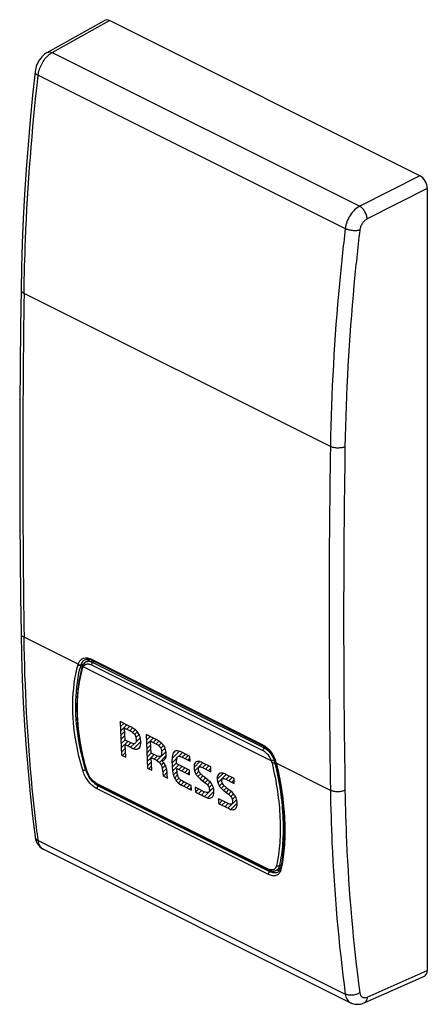
# Model space of a CAD drawing. Units: millimetres. Extents: x -3.2 to 16.3, y -22.7 to 24.4.
import ezdxf

# ---------------------------------------------------------------- set-up
doc = ezdxf.new("R2010")
doc.units = ezdxf.units.MM
doc.header["$LTSCALE"] = 16.335
for name, color, linetype in [('ASSI', 7, 'CONTINUOUS'), ('CURVE', 7, 'CONTINUOUS'), ('DRAFT', 7, 'CONTINUOUS'), ('RACCORDO', 7, 'CONTINUOUS')]:
    doc.layers.add(name, color=color, linetype=linetype)

msp = doc.modelspace()

# ---------------------------------------------------------------- linework, layer by layer
at = {"layer": 'ASSI', "color": 7, "linetype": 'CONTINUOUS'}
for p, q in [((-0.224, -6.577), (-0.228, -6.593)), ((-0.215, -6.552), (-0.224, -6.577)), ((-0.205, -6.527), (-0.215, -6.552)), ((-0.195, -6.504), (-0.205, -6.527)), ((-0.188, -6.49), (-0.195, -6.504)), ((-0.178, -6.474), (-0.188, -6.49)), ((-0.188, -6.49), (-0.188, -6.49)), ((-0.156, -6.44), (-0.178, -6.474)), ((-0.131, -6.41), (-0.156, -6.44)), ((-0.103, -6.384), (-0.131, -6.41)), ((-0.073, -6.361), (-0.103, -6.384)), ((-0.042, -6.342), (-0.073, -6.361)), ((-0.037, -6.34), (-0.042, -6.342)), ((0.17, -6.233), (-0.037, -6.34)), ((-0.015, -11.542), (0.005, -11.603)), ((0.005, -11.603), (0.03, -11.666)), ((0.402, -12.142), (0.454, -12.175)), ((0.454, -12.175), (0.499, -12.2)), ((8.694, -16.298), (0.499, -12.2)), ((8.694, -16.298), (8.731, -16.315)), ((9.044, -16.329), (9.059, -16.322)), ((9.258, -16.225), (9.059, -16.322))]:
    msp.add_line(p, q, dxfattribs=at)
at = {"layer": 'ASSI', "color": 253, "linetype": 'CONTINUOUS'}
for p, q in [((8.823, -11.072), (-0.171, -6.575)), ((0.224, -6.484), (8.419, -10.581)), ((0.365, -6.324), (0.294, -6.361)), ((0.294, -6.361), (8.49, -10.458)), ((8.549, -10.428), (8.49, -10.458)), ((9.028, -11.142), (8.996, -11.158)), ((8.996, -11.158), (9.003, -11.189)), ((9.003, -11.189), (9.008, -11.208)), ((0.01, -11.556), (0.004, -11.536)), ((8.668, -16.251), (0.473, -12.154)), ((9.29, -16.068), (9.212, -16.105))]:
    msp.add_line(p, q, dxfattribs=at)
at = {"layer": 'ASSI', "color": 7, "linetype": 'CONTINUOUS'}
for points in [[(-0.228, -6.593), (-0.305, -6.909), (-0.377, -7.291), (-0.429, -7.685), (-0.461, -8.091), (-0.473, -8.507), (-0.465, -8.932), (-0.436, -9.365), (-0.387, -9.805), (-0.318, -10.252), (-0.23, -10.703), (-0.121, -11.157), (-0.015, -11.542)], [(0.03, -11.666), (0.059, -11.729), (0.091, -11.79), (0.128, -11.849), (0.167, -11.907), (0.21, -11.961), (0.255, -12.012), (0.302, -12.06), (0.351, -12.103), (0.402, -12.142)], [(8.732, -16.315), (8.782, -16.333), (8.831, -16.346), (8.877, -16.353), (8.921, -16.354), (8.964, -16.351), (9.005, -16.342), (9.044, -16.329)]]:
    msp.add_lwpolyline(points, dxfattribs=at)
at = {"layer": 'ASSI', "color": 253, "linetype": 'CONTINUOUS'}
for centre, radius, start, end in [((0.128, -6.737), 0.339, 153.1044, 154.6917), ((-0.087, -6.501), 0.112, 215.0254, 221.3295), ((0.118, -6.732), 0.329, 151.4833, 153.1044), ((0.045, -6.675), 0.236, 119.909, 128.3798), ((0.061, -6.816), 0.511, 68.6556, 71.4921), ((0.044, -6.859), 0.557, 63.3535, 68.6437), ((7.859, -11.433), 1.17, 18.0917, 20.3841), ((7.908, -11.417), 1.118, 13.3865, 18.1006), ((8.91, -10.993), 0.186, 294.1791, 297.5374), ((0.938, -11.284), 0.966, 196.3389, 199.4317), ((1, -11.263), 1.032, 199.4244, 202.3472), ((0.781, -11.552), 0.676, 235.3412, 239.19), ((0.738, -11.625), 0.592, 239.135, 243.3933), ((8.899, -15.791), 0.515, 243.3722, 248.0432), ((8.854, -16.089), 0.207, 295.9794, 304.5666), ((8.852, -16.086), 0.211, 304.6205, 313.1377), ((8.842, -16.075), 0.225, 313.1721, 321.3872)]:
    msp.add_arc(centre, radius, start, end, dxfattribs=at)
for points, knots in [([(-0.228, -6.593), (-0.231, -6.603), (-0.228, -6.629), (-0.212, -6.648), (-0.203, -6.656)], [0, 0, 0, 0, 0.455669, 1, 1, 1, 1]), ([(-0.203, -6.656), (-0.201, -6.651), (-0.195, -6.629), (-0.186, -6.607), (-0.179, -6.592)], [0, 0, 0, 0, 0.257501, 1, 1, 1, 1]), ([(-0.188, -6.49), (-0.194, -6.501), (-0.198, -6.529), (-0.186, -6.554), (-0.178, -6.565)], [0, 0, 0, 0, 0.46616, 1, 1, 1, 1]), ([(-0.171, -6.575), (-0.168, -6.571), (-0.159, -6.555), (-0.149, -6.54), (-0.14, -6.529)], [0, 0, 0, 0, 0.255381, 1, 1, 1, 1]), ([(-0.14, -6.529), (-0.137, -6.526), (-0.125, -6.512), (-0.112, -6.499), (-0.101, -6.491)], [0, 0, 0, 0, 0.254154, 1, 1, 1, 1]), ([(-0.072, -6.471), (-0.052, -6.459), (-0.007, -6.442), (0.068, -6.436), (0.147, -6.45), (0.198, -6.471), (0.224, -6.484)], [0, 0, 0, 0, 0.225745, 0.462012, 0.718544, 1, 1, 1, 1]), ([(-0.037, -6.34), (-0.009, -6.325), (0.055, -6.306), (0.122, -6.308), (0.155, -6.314)], [0, 0, 0, 0, 0.4827, 1, 1, 1, 1]), ([(0.155, -6.314), (0.161, -6.315), (0.184, -6.319), (0.207, -6.325), (0.224, -6.331)], [0, 0, 0, 0, 0.243614, 1, 1, 1, 1]), ([(0.294, -6.361), (0.273, -6.371), (0.239, -6.41), (0.224, -6.459), (0.224, -6.484)], [0, 0, 0, 0, 0.489347, 1, 1, 1, 1]), ([(0.004, -11.536), (-0.12, -11.107), (-0.495, -9.515), (-0.513, -7.807), (-0.203, -6.656)], [0, 0, 0, 0, 0.272879, 1, 1, 1, 1]), ([(8.49, -10.458), (8.468, -10.469), (8.434, -10.508), (8.419, -10.556), (8.419, -10.581)], [0, 0, 0, 0, 0.489347, 1, 1, 1, 1]), ([(8.419, -10.581), (8.463, -10.603), (8.548, -10.661), (8.699, -10.816), (8.783, -10.965), (8.823, -11.072)], [0, 0, 0, 0, 0.224512, 0.472858, 1, 1, 1, 1]), ([(8.49, -10.458), (8.54, -10.483), (8.638, -10.55), (8.766, -10.683), (8.876, -10.843), (8.933, -10.963), (8.956, -11.026)], [0, 0, 0, 0, 0.224111, 0.471982, 0.734484, 1, 1, 1, 1]), ([(8.956, -11.026), (8.934, -11.037), (8.899, -11.051), (8.855, -11.065), (8.833, -11.07), (8.823, -11.072)], [0, 0, 0, 0, 0.525624, 0.788898, 1, 1, 1, 1]), ([(8.823, -11.072), (8.827, -11.081), (8.84, -11.119), (8.851, -11.158), (8.858, -11.187)], [0, 0, 0, 0, 0.253365, 1, 1, 1, 1]), ([(8.926, -11.182), (8.914, -11.184), (8.892, -11.188), (8.869, -11.188), (8.858, -11.187)], [0, 0, 0, 0, 0.546629, 1, 1, 1, 1]), ([(8.858, -11.187), (8.964, -11.629), (9.134, -12.498), (9.26, -13.777), (9.252, -14.972), (9.151, -15.732), (9.075, -16.088)], [0, 0, 0, 0, 0.276092, 0.536708, 0.778669, 1, 1, 1, 1]), ([(8.986, -11.163), (8.982, -11.165), (8.962, -11.173), (8.942, -11.179), (8.926, -11.182)], [0, 0, 0, 0, 0.234655, 1, 1, 1, 1]), ([(9.008, -11.208), (9.112, -11.65), (9.279, -12.519), (9.402, -13.796), (9.391, -14.99), (9.289, -15.749), (9.212, -16.105)], [0, 0, 0, 0, 0.275966, 0.536489, 0.778472, 1, 1, 1, 1]), ([(-0.015, -11.542), (-0.015, -11.544), (-0.012, -11.549), (-0.003, -11.554), (0.006, -11.556), (0.01, -11.556)], [0, 0, 0, 0, 0.188366, 0.535032, 1, 1, 1, 1]), ([(0.396, -12.108), (0.319, -12.055), (0.181, -11.916), (0.083, -11.747), (0.045, -11.655)], [0, 0, 0, 0, 0.484181, 1, 1, 1, 1]), ([(0.499, -12.2), (0.491, -12.196), (0.478, -12.182), (0.474, -12.164), (0.473, -12.154)], [0, 0, 0, 0, 0.455019, 1, 1, 1, 1]), ([(8.694, -16.298), (8.687, -16.294), (8.673, -16.28), (8.669, -16.261), (8.668, -16.251)], [0, 0, 0, 0, 0.455019, 1, 1, 1, 1]), ([(8.78, -16.291), (8.774, -16.29), (8.749, -16.284), (8.725, -16.276), (8.707, -16.269)], [0, 0, 0, 0, 0.240831, 1, 1, 1, 1]), ([(8.945, -16.275), (8.921, -16.287), (8.866, -16.301), (8.809, -16.297), (8.78, -16.291)], [0, 0, 0, 0, 0.47548, 1, 1, 1, 1]), ([(9.075, -16.088), (9.072, -16.101), (9.06, -16.146), (9.039, -16.189), (9.018, -16.216)], [0, 0, 0, 0, 0.268827, 1, 1, 1, 1]), ([(9.212, -16.105), (9.202, -16.153), (9.175, -16.22), (9.114, -16.289), (9.078, -16.313), (9.059, -16.322)], [0, 0, 0, 0, 0.529367, 0.768263, 1, 1, 1, 1]), ([(9.212, -16.105), (9.192, -16.117), (9.141, -16.123), (9.094, -16.104), (9.075, -16.088)], [0, 0, 0, 0, 0.488175, 1, 1, 1, 1])]:
    msp.add_open_spline(points, degree=3, knots=knots, dxfattribs=at)
at = {"layer": 'CURVE', "color": 253, "linetype": 'CONTINUOUS'}
for p, q in [((2.066, -9.429), (1.591, -9.192)), ((1.591, -9.192), (1.661, -10.8)), ((1.811, -9.513), (2.07, -9.642)), ((1.836, -10.082), (1.811, -9.513)), ((3.287, -10.04), (2.835, -9.814)), ((2.835, -9.814), (2.905, -11.422)), ((2.07, -10.199), (1.836, -10.082)), ((1.842, -10.3), (2.157, -10.457)), ((1.868, -10.903), (1.842, -10.3)), ((3.052, -10.133), (3.304, -10.259)), ((3.077, -10.702), (3.052, -10.133)), ((1.661, -10.8), (1.868, -10.903)), ((3.323, -10.826), (3.077, -10.702)), ((4.93, -10.861), (4.541, -10.667)), ((3.083, -10.92), (3.331, -11.044)), ((3.109, -11.524), (3.083, -10.92)), ((4.906, -11.518), (4.3, -11.215)), ((4.567, -10.903), (4.94, -11.09)), ((4.94, -11.09), (4.93, -10.861)), ((5.931, -11.362), (5.538, -11.166)), ((2.905, -11.422), (3.109, -11.524)), ((3.64, -11.654), (3.649, -11.794)), ((3.864, -11.901), (3.85, -11.715)), ((4.31, -11.439), (4.915, -11.742)), ((4.915, -11.742), (4.906, -11.518)), ((5.536, -11.396), (5.941, -11.599)), ((5.941, -11.599), (5.931, -11.362)), ((7.042, -11.917), (6.65, -11.721)), ((3.649, -11.794), (3.864, -11.901)), ((4.999, -12.254), (4.607, -12.058)), ((5.444, -11.945), (5.665, -12.121)), ((5.793, -11.986), (5.625, -11.854)), ((6.647, -11.952), (7.053, -12.155)), ((7.053, -12.155), (7.042, -11.917)), ((4.575, -12.257), (5.009, -12.474)), ((5.009, -12.474), (4.999, -12.254)), ((5.622, -12.553), (5.183, -12.333)), ((5.183, -12.333), (5.193, -12.566)), ((5.193, -12.566), (5.643, -12.791)), ((6.555, -12.5), (6.776, -12.676)), ((6.904, -12.542), (6.736, -12.41)), ((6.733, -13.108), (6.294, -12.888)), ((6.294, -12.888), (6.304, -13.121)), ((6.304, -13.121), (6.754, -13.346))]:
    msp.add_line(p, q, dxfattribs=at)
at = {"layer": 'CURVE', "color": 7, "linetype": 'CONTINUOUS'}
for p, q in [((1.593, -9.253), (1.633, -9.213)), ((1.602, -9.454), (1.773, -9.283)), ((1.611, -9.655), (1.913, -9.353)), ((1.913, -9.564), (2.053, -9.423)), ((1.62, -9.857), (1.817, -9.659)), ((1.629, -10.058), (1.826, -9.86)), ((2.053, -9.634), (2.189, -9.498)), ((2.185, -9.712), (2.314, -9.583)), ((2.29, -9.817), (2.42, -9.686)), ((2.352, -9.964), (2.504, -9.813)), ((2.839, -9.898), (2.893, -9.843)), ((1.637, -10.259), (1.835, -10.062)), ((1.646, -10.46), (1.962, -10.145)), ((1.958, -10.358), (2.102, -10.214)), ((2.098, -10.428), (2.273, -10.254)), ((2.243, -10.494), (2.584, -10.153)), ((2.351, -10.176), (2.561, -9.966)), ((2.848, -10.099), (3.033, -9.913)), ((2.856, -10.3), (3.173, -9.983)), ((2.865, -10.501), (3.059, -10.307)), ((3.173, -10.194), (3.313, -10.053)), ((3.313, -10.264), (3.446, -10.131)), ((3.44, -10.346), (3.568, -10.219)), ((3.535, -10.461), (3.669, -10.328)), ((1.655, -10.661), (1.849, -10.467)), ((1.705, -10.822), (1.858, -10.669)), ((2.438, -10.508), (2.549, -10.397)), ((2.874, -10.703), (3.068, -10.508)), ((2.883, -10.904), (3.082, -10.705)), ((2.892, -11.105), (3.222, -10.775)), ((3.358, -11.059), (3.793, -10.623)), ((3.475, -11.152), (3.802, -10.825)), ((3.58, -10.627), (3.746, -10.461)), ((4.078, -10.969), (4.427, -10.619)), ((4.138, -10.699), (4.22, -10.617)), ((4.4, -10.857), (4.573, -10.683)), ((4.564, -10.902), (4.714, -10.753)), ((4.705, -10.972), (4.854, -10.823)), ((1.845, -10.892), (1.867, -10.87)), ((2.9, -11.306), (3.091, -11.115)), ((3.218, -10.988), (3.363, -10.844)), ((3.558, -11.279), (3.68, -11.157)), ((3.61, -11.437), (3.76, -11.287)), ((4.076, -11.181), (4.312, -10.945)), ((4.086, -11.381), (4.299, -11.168)), ((4.106, -11.571), (4.408, -11.269)), ((4.845, -11.042), (4.934, -10.953)), ((5.129, -11.388), (5.402, -11.114)), ((5.159, -11.568), (5.554, -11.173)), ((5.539, -11.398), (5.694, -11.243)), ((2.965, -11.452), (3.1, -11.317)), ((3.105, -11.522), (3.109, -11.518)), ((3.637, -11.62), (3.813, -11.444)), ((3.665, -11.802), (3.842, -11.624)), ((4.143, -11.744), (4.318, -11.569)), ((4.201, -11.896), (4.344, -11.752)), ((4.402, -11.485), (4.548, -11.339)), ((4.542, -11.555), (4.688, -11.409)), ((4.682, -11.625), (4.828, -11.479)), ((4.822, -11.695), (4.909, -11.607)), ((5.224, -11.713), (5.362, -11.575)), ((5.316, -11.831), (5.448, -11.699)), ((5.679, -11.468), (5.834, -11.313)), ((5.819, -11.538), (5.934, -11.423)), ((6.241, -11.956), (6.524, -11.673)), ((6.273, -12.134), (6.674, -11.733)), ((3.805, -11.872), (3.858, -11.819)), ((4.282, -12.025), (4.407, -11.9)), ((4.384, -12.133), (4.513, -12.004)), ((4.507, -12.22), (4.648, -12.078)), ((4.645, -12.292), (4.788, -12.148)), ((4.785, -12.362), (4.928, -12.218)), ((5.426, -11.931), (5.557, -11.8)), ((5.543, -12.024), (5.674, -11.893)), ((5.66, -12.117), (5.791, -11.985)), ((5.769, -12.218), (5.9, -12.086)), ((5.847, -12.349), (5.991, -12.206)), ((6.34, -12.276), (6.477, -12.14)), ((6.659, -11.958), (6.814, -11.803)), ((6.799, -12.028), (6.954, -11.873)), ((6.939, -12.098), (7.045, -11.991)), ((4.925, -12.432), (5.004, -12.353)), ((5.185, -12.382), (5.217, -12.35)), ((5.205, -12.572), (5.357, -12.42)), ((5.345, -12.642), (5.497, -12.49)), ((5.485, -12.712), (5.637, -12.56)), ((5.625, -12.782), (6.055, -12.352)), ((5.774, -12.843), (6.081, -12.536)), ((6.434, -12.393), (6.566, -12.261)), ((6.545, -12.492), (6.675, -12.361)), ((6.662, -12.585), (6.793, -12.454)), ((6.779, -12.678), (6.91, -12.547)), ((6.887, -12.78), (7.018, -12.649)), ((6.296, -12.95), (6.337, -12.91)), ((6.325, -13.132), (6.477, -12.98)), ((6.465, -13.202), (6.617, -13.05)), ((6.605, -13.272), (6.757, -13.12)), ((6.745, -13.342), (7.169, -12.918)), ((6.895, -13.402), (7.192, -13.105)), ((6.962, -12.915), (7.107, -12.77))]:
    msp.add_line(p, q, dxfattribs=at)
at = {"layer": 'CURVE', "color": 253, "linetype": 'CONTINUOUS'}
for points in [[(2.249, -9.536), (2.189, -9.497), (2.127, -9.46), (2.066, -9.429)], [(2.07, -9.642), (2.113, -9.664), (2.151, -9.687), (2.188, -9.714)], [(2.188, -9.714), (2.222, -9.74), (2.252, -9.767), (2.277, -9.8)], [(2.412, -9.676), (2.364, -9.622), (2.309, -9.574), (2.249, -9.536)], [(2.277, -9.8), (2.302, -9.832), (2.321, -9.867), (2.337, -9.909)], [(2.529, -9.868), (2.498, -9.793), (2.46, -9.73), (2.412, -9.676)], [(2.583, -10.135), (2.579, -10.032), (2.561, -9.942), (2.529, -9.868)], [(2.301, -10.245), (2.256, -10.269), (2.178, -10.253), (2.07, -10.199)], [(2.363, -10.046), (2.367, -10.156), (2.346, -10.221), (2.301, -10.245)], [(2.337, -9.909), (2.351, -9.949), (2.36, -9.994), (2.363, -10.046)], [(2.478, -10.49), (2.515, -10.466), (2.543, -10.423), (2.562, -10.364)], [(2.562, -10.364), (2.58, -10.306), (2.587, -10.23), (2.583, -10.135)], [(3.473, -10.148), (3.412, -10.109), (3.35, -10.072), (3.287, -10.04)], [(3.304, -10.259), (3.347, -10.281), (3.387, -10.305), (3.42, -10.33)], [(3.42, -10.33), (3.452, -10.355), (3.482, -10.382), (3.504, -10.412)], [(3.634, -10.285), (3.586, -10.232), (3.533, -10.186), (3.473, -10.148)], [(3.751, -10.473), (3.721, -10.402), (3.683, -10.339), (3.634, -10.285)], [(2.157, -10.457), (2.224, -10.491), (2.284, -10.511), (2.339, -10.517)], [(2.339, -10.517), (2.392, -10.522), (2.44, -10.514), (2.478, -10.49)], [(3.528, -10.854), (3.488, -10.885), (3.421, -10.874), (3.323, -10.826)], [(3.504, -10.412), (3.527, -10.442), (3.546, -10.477), (3.558, -10.517)], [(3.582, -10.653), (3.586, -10.757), (3.568, -10.823), (3.528, -10.854)], [(3.558, -10.517), (3.571, -10.557), (3.58, -10.601), (3.582, -10.653)], [(3.803, -10.726), (3.799, -10.629), (3.781, -10.544), (3.751, -10.473)], [(3.754, -10.981), (3.791, -10.929), (3.809, -10.845), (3.803, -10.726)], [(4.155, -10.672), (4.119, -10.721), (4.095, -10.792), (4.084, -10.887)], [(4.302, -10.598), (4.238, -10.6), (4.19, -10.624), (4.155, -10.672)], [(4.541, -10.667), (4.443, -10.618), (4.365, -10.596), (4.302, -10.598)], [(3.331, -11.044), (3.432, -11.095), (3.508, -11.171), (3.554, -11.27)], [(3.554, -11.27), (3.601, -11.369), (3.629, -11.497), (3.64, -11.654)], [(3.593, -11.068), (3.663, -11.065), (3.717, -11.035), (3.754, -10.981)], [(3.715, -11.205), (3.683, -11.155), (3.642, -11.109), (3.593, -11.068)], [(3.788, -11.358), (3.771, -11.304), (3.745, -11.254), (3.715, -11.205)], [(4.084, -10.887), (4.074, -10.983), (4.072, -11.098), (4.078, -11.234)], [(4.078, -11.234), (4.083, -11.355), (4.091, -11.467), (4.105, -11.569)], [(4.3, -11.215), (4.297, -11.14), (4.296, -11.074), (4.3, -11.018)], [(4.3, -11.018), (4.304, -10.966), (4.314, -10.925), (4.333, -10.896)], [(4.333, -10.896), (4.35, -10.869), (4.378, -10.855), (4.415, -10.856)], [(4.415, -10.856), (4.452, -10.856), (4.502, -10.871), (4.567, -10.903)], [(5.149, -11.222), (5.132, -11.266), (5.126, -11.32), (5.129, -11.382)], [(5.228, -11.128), (5.192, -11.149), (5.166, -11.179), (5.149, -11.222)], [(5.36, -11.107), (5.307, -11.102), (5.263, -11.108), (5.228, -11.128)], [(5.538, -11.166), (5.47, -11.131), (5.411, -11.112), (5.36, -11.107)], [(3.83, -11.53), (3.82, -11.47), (3.807, -11.413), (3.788, -11.358)], [(3.85, -11.715), (3.846, -11.652), (3.839, -11.59), (3.83, -11.53)], [(4.105, -11.569), (4.12, -11.673), (4.145, -11.765), (4.18, -11.851)], [(4.329, -11.674), (4.319, -11.61), (4.314, -11.532), (4.31, -11.439)], [(4.375, -11.843), (4.354, -11.796), (4.339, -11.74), (4.329, -11.674)], [(5.129, -11.382), (5.131, -11.447), (5.139, -11.506), (5.155, -11.558)], [(5.155, -11.558), (5.172, -11.613), (5.194, -11.662), (5.22, -11.707)], [(5.22, -11.707), (5.247, -11.751), (5.28, -11.794), (5.317, -11.832)], [(5.342, -11.472), (5.34, -11.416), (5.352, -11.38), (5.383, -11.366)], [(5.358, -11.563), (5.348, -11.534), (5.344, -11.505), (5.342, -11.472)], [(5.404, -11.647), (5.382, -11.619), (5.367, -11.59), (5.358, -11.563)], [(5.383, -11.366), (5.414, -11.352), (5.464, -11.36), (5.536, -11.396)], [(5.491, -11.742), (5.455, -11.708), (5.427, -11.677), (5.404, -11.647)], [(5.625, -11.854), (5.57, -11.812), (5.526, -11.775), (5.491, -11.742)], [(6.261, -11.777), (6.244, -11.822), (6.237, -11.875), (6.24, -11.938)], [(6.339, -11.684), (6.304, -11.704), (6.277, -11.735), (6.261, -11.777)], [(6.471, -11.663), (6.418, -11.658), (6.374, -11.664), (6.339, -11.684)], [(6.65, -11.721), (6.581, -11.687), (6.522, -11.668), (6.471, -11.663)], [(4.18, -11.851), (4.216, -11.936), (4.265, -12.011), (4.327, -12.079)], [(4.327, -12.079), (4.391, -12.148), (4.472, -12.205), (4.575, -12.257)], [(4.464, -11.965), (4.427, -11.932), (4.397, -11.892), (4.375, -11.843)], [(4.607, -12.058), (4.547, -12.028), (4.5, -11.998), (4.464, -11.965)], [(5.317, -11.832), (5.354, -11.871), (5.397, -11.907), (5.444, -11.945)], [(5.665, -12.121), (5.727, -12.168), (5.775, -12.218), (5.809, -12.268)], [(5.998, -12.218), (5.949, -12.134), (5.88, -12.055), (5.793, -11.986)], [(6.08, -12.512), (6.075, -12.4), (6.048, -12.302), (5.998, -12.218)], [(6.24, -11.938), (6.243, -12.003), (6.25, -12.061), (6.267, -12.114)], [(6.267, -12.114), (6.283, -12.168), (6.305, -12.217), (6.331, -12.262)], [(6.453, -12.028), (6.451, -11.972), (6.463, -11.936), (6.495, -11.922)], [(6.469, -12.118), (6.46, -12.09), (6.455, -12.06), (6.453, -12.028)], [(6.515, -12.203), (6.493, -12.174), (6.478, -12.146), (6.469, -12.118)], [(6.495, -11.922), (6.526, -11.908), (6.575, -11.916), (6.647, -11.952)], [(6.602, -12.298), (6.566, -12.263), (6.538, -12.233), (6.515, -12.203)], [(5.81, -12.585), (5.771, -12.608), (5.708, -12.596), (5.622, -12.553)], [(5.809, -12.268), (5.843, -12.319), (5.861, -12.377), (5.864, -12.444)], [(5.864, -12.444), (5.867, -12.517), (5.848, -12.562), (5.81, -12.585)], [(6, -12.811), (6.034, -12.782), (6.055, -12.737), (6.066, -12.684)], [(6.066, -12.684), (6.078, -12.631), (6.083, -12.572), (6.08, -12.512)], [(6.331, -12.262), (6.358, -12.307), (6.392, -12.349), (6.428, -12.387)], [(6.428, -12.387), (6.465, -12.426), (6.508, -12.463), (6.555, -12.5)], [(6.736, -12.41), (6.681, -12.367), (6.637, -12.331), (6.602, -12.298)], [(6.776, -12.676), (6.838, -12.724), (6.886, -12.773), (6.92, -12.824)], [(7.11, -12.773), (7.06, -12.69), (6.991, -12.611), (6.904, -12.542)], [(5.643, -12.791), (5.733, -12.836), (5.806, -12.858), (5.864, -12.857)], [(5.864, -12.857), (5.921, -12.856), (5.966, -12.84), (6, -12.811)], [(6.921, -13.14), (6.882, -13.163), (6.82, -13.151), (6.733, -13.108)], [(6.92, -12.824), (6.954, -12.875), (6.972, -12.932), (6.975, -12.999)], [(6.975, -12.999), (6.978, -13.073), (6.959, -13.118), (6.921, -13.14)], [(7.191, -13.067), (7.186, -12.955), (7.159, -12.857), (7.11, -12.773)], [(7.178, -13.24), (7.189, -13.186), (7.194, -13.128), (7.191, -13.067)], [(6.754, -13.346), (6.844, -13.391), (6.917, -13.413), (6.975, -13.412)], [(6.975, -13.412), (7.032, -13.411), (7.077, -13.396), (7.111, -13.367)], [(7.111, -13.367), (7.145, -13.337), (7.166, -13.293), (7.178, -13.24)]]:
    msp.add_open_spline(points, degree=3, dxfattribs=at)
at = {"layer": 'DRAFT', "color": 7, "linetype": 'CONTINUOUS'}
for p, q in [((0.17, -6.233), (-0.038, -6.34)), ((9.258, -16.225), (9.059, -16.322))]:
    msp.add_line(p, q, dxfattribs=at)
for centre, radius, start, end in [((9.24, -15.809), 0.509, 254.4986, 256.7027), ((9.233, -15.84), 0.478, 256.6873, 260.4728), ((9.227, -15.875), 0.442, 260.4729, 264.4616), ((9.224, -15.909), 0.408, 264.4536, 269.6345)]:
    msp.add_arc(centre, radius, start, end, dxfattribs=at)
at = {"layer": 'RACCORDO', "color": 7, "linetype": 'CONTINUOUS'}
for p, q in [((-1.886, 22.824), (0.849, 24.355)), ((15.93, 16.92), (1.08, 24.345)), ((16.283, 16.31), (16.283, -21.102)), ((-0.225, -6.58), (-0.228, -6.593)), ((-0.215, -6.552), (-0.225, -6.58)), ((-0.205, -6.527), (-0.215, -6.552)), ((-0.194, -6.501), (-0.205, -6.527)), ((-0.188, -6.49), (-0.194, -6.501)), ((-0.188, -6.49), (-0.188, -6.49)), ((-0.134, -6.414), (-0.159, -6.445)), ((-0.106, -6.386), (-0.134, -6.414)), ((-0.075, -6.363), (-0.106, -6.386)), ((-0.087, -6.235), (-0.087, -6.235)), ((-0.043, -6.343), (-0.074, -6.362)), ((-0.037, -6.339), (-0.042, -6.342)), ((-0.038, -6.34), (-0.037, -6.339)), ((0.205, -6.246), (0.246, -6.265)), ((0.246, -6.265), (8.441, -10.362)), ((8.442, -10.362), (8.493, -10.391)), ((8.493, -10.391), (8.551, -10.429)), ((9.016, -11.102), (9.039, -11.181)), ((-0.015, -11.542), (0.002, -11.596)), ((0.002, -11.596), (0.027, -11.66)), ((0.46, -12.179), (0.499, -12.2)), ((8.694, -16.298), (0.499, -12.2)), ((-2.469, -14.715), (-2.469, -14.715)), ((-2.074, -15.305), (12.617, -22.651)), ((8.694, -16.298), (8.73, -16.314)), ((8.73, -16.314), (8.78, -16.333)), ((9.043, -16.329), (9.059, -16.322)), ((9.129, -16.41), (9.127, -16.411)), ((9.263, -16.206), (9.263, -16.206)), ((13.263, -22.654), (16.145, -21.376)), ((12.617, -22.65), (12.617, -22.651))]:
    msp.add_line(p, q, dxfattribs=at)
at = {"layer": 'RACCORDO', "color": 253, "linetype": 'CONTINUOUS'}
for p, q in [((-1.651, 22.816), (1.08, 24.345)), ((-1.651, 22.816), (13.051, 15.464)), ((-2.323, 21.734), (12.362, 14.391)), ((15.93, 16.92), (13.051, 15.464)), ((16.283, 16.31), (13.405, 14.855)), ((11.651, 3.969), (-2.998, 11.293)), ((-0.413, -6.454), (-2.998, -5.161)), ((-0.143, -6.426), (-0.28, -6.492)), ((8.823, -11.072), (-0.171, -6.575)), ((0.22, -6.212), (8.415, -10.31)), ((0.224, -6.484), (8.419, -10.581)), ((0.365, -6.324), (0.294, -6.361)), ((0.294, -6.361), (8.49, -10.458)), ((8.549, -10.428), (8.49, -10.458)), ((9.028, -11.142), (8.996, -11.158)), ((8.996, -11.158), (9.003, -11.189)), ((9.003, -11.189), (9.008, -11.208)), ((11.651, -12.486), (9.065, -11.193)), ((-0.032, -11.481), (-0.057, -11.494)), ((0.01, -11.556), (0.004, -11.536)), ((8.668, -16.251), (0.473, -12.154)), ((8.688, -16.51), (0.493, -12.412)), ((0.613, -12.257), (0.563, -12.283)), ((8.758, -16.38), (0.563, -12.283)), ((-2.323, -14.89), (-2.347, -14.7)), ((-2.323, -14.89), (12.362, -22.233)), ((8.827, -16.345), (8.758, -16.38)), ((9.29, -16.068), (9.212, -16.105)), ((13.405, -22.378), (16.283, -21.102))]:
    msp.add_line(p, q, dxfattribs=at)
at = {"layer": 'RACCORDO', "color": 7, "linetype": 'CONTINUOUS'}
for points in [[(-1.886, 22.824), (-1.948, 22.785), (-2.017, 22.736), (-2.082, 22.679), (-2.145, 22.615), (-2.203, 22.547), (-2.255, 22.475), (-2.303, 22.399), (-2.345, 22.32), (-2.382, 22.239), (-2.413, 22.155), (-2.438, 22.07), (-2.458, 21.984), (-2.47, 21.9)], [(-2.47, 21.9), (-2.59, 20.782), (-2.706, 19.589), (-2.809, 18.4), (-2.898, 17.217), (-2.974, 16.039), (-3.037, 14.866), (-3.086, 13.7), (-3.123, 12.54), (-3.144, 11.469)], [(-3.144, 11.469), (-3.168, 9.687), (-3.187, 7.832), (-3.2, 5.979), (-3.206, 4.13), (-3.206, 2.284), (-3.2, 0.441), (-3.187, -1.398), (-3.168, -3.234), (-3.144, -4.984)], [(-3.144, -4.984), (-3.123, -6.039), (-3.086, -7.161), (-3.037, -8.276), (-2.974, -9.383), (-2.897, -10.482), (-2.808, -11.573), (-2.705, -12.655), (-2.589, -13.728), (-2.469, -14.715)], [(-0.228, -6.593), (-0.304, -6.902), (-0.376, -7.286), (-0.429, -7.681), (-0.461, -8.088), (-0.473, -8.506), (-0.465, -8.932), (-0.436, -9.367), (-0.387, -9.809), (-0.317, -10.257), (-0.228, -10.709), (-0.119, -11.166), (-0.015, -11.542)], [(-0.159, -6.445), (-0.182, -6.479), (-0.188, -6.49)], [(-0.087, -6.235), (-0.051, -6.221), (-0.014, -6.212), (0.025, -6.209), (0.066, -6.21), (0.111, -6.216)], [(0.111, -6.216), (0.157, -6.228), (0.205, -6.246)], [(8.551, -10.429), (8.609, -10.475), (8.666, -10.527), (8.722, -10.585), (8.775, -10.648), (8.826, -10.716), (8.873, -10.789), (8.916, -10.864), (8.954, -10.942), (8.988, -11.021), (9.016, -11.102)], [(9.039, -11.181), (9.041, -11.187), (9.042, -11.194), (9.044, -11.2)], [(9.044, -11.2), (9.131, -11.588), (9.224, -12.059), (9.301, -12.526), (9.361, -12.985), (9.405, -13.436), (9.432, -13.878), (9.443, -14.309), (9.437, -14.728), (9.415, -15.135), (9.376, -15.527), (9.321, -15.905), (9.263, -16.206)], [(0.027, -11.66), (0.056, -11.724), (0.09, -11.787), (0.127, -11.848), (0.167, -11.906), (0.21, -11.962), (0.256, -12.014), (0.305, -12.062), (0.355, -12.106)], [(0.355, -12.106), (0.407, -12.145), (0.46, -12.179)], [(-2.469, -14.715), (-2.463, -14.757), (-2.444, -14.841), (-2.418, -14.92), (-2.384, -14.995)], [(-2.384, -14.995), (-2.343, -15.065), (-2.296, -15.128), (-2.243, -15.186), (-2.185, -15.236), (-2.123, -15.278), (-2.074, -15.305)], [(8.78, -16.333), (8.829, -16.346), (8.876, -16.353), (8.92, -16.354), (8.963, -16.351), (9.004, -16.342), (9.043, -16.329)], [(9.168, -16.384), (9.141, -16.403), (9.127, -16.411)], [(9.231, -16.301), (9.213, -16.332), (9.192, -16.36), (9.168, -16.384)], [(9.263, -16.206), (9.258, -16.227), (9.246, -16.265), (9.231, -16.301)], [(12.616, -22.65), (12.641, -22.662), (12.698, -22.685), (12.757, -22.703), (12.819, -22.716), (12.883, -22.723), (12.948, -22.725), (13.015, -22.721), (13.082, -22.711), (13.148, -22.695), (13.214, -22.674), (13.263, -22.654)]]:
    msp.add_lwpolyline(points, dxfattribs=at)
at = {"layer": 'RACCORDO', "color": 253, "linetype": 'CONTINUOUS'}
for centre, radius, start, end in [((539.32, 3.066), 542.38, 179.13086, 180.86914), ((530.325, -4.258), 518.74, 179.09125, 180.90875), ((530.491, -4.263), 518.208, 179.09122, 180.90878), ((0.198, -6.636), 0.637, 163.3825, 164.8682), ((6.013, -8.194), 6.519, 165.6105, 166.4842), ((5.91, -8.168), 6.412, 164.854, 165.6101), ((0.268, -6.64), 0.567, 163.4572, 164.9478), ((0.247, -6.633), 0.545, 161.6367, 163.4572), ((0.22, -6.624), 0.517, 158.4826, 161.6483), ((0.178, -6.607), 0.471, 152.9414, 158.5172), ((0.13, -6.583), 0.418, 146.6652, 152.9476), ((0.135, -6.74), 0.348, 153.9298, 156.2812), ((-0.088, -6.503), 0.109, 212.7918, 221.3393), ((0.12, -6.733), 0.331, 151.4892, 153.93), ((0.069, -6.7), 0.269, 139.3362, 140.8351), ((0.049, -6.515), 0.311, 116.0129, 117.6577), ((0.044, -6.673), 0.233, 117.2616, 120.4044), ((0.035, -6.879), 0.58, 63.4134, 66.5099), ((7.852, -11.436), 1.178, 19.2366, 20.38), ((7.897, -11.42), 1.13, 13.4105, 19.2569), ((-6.62, -14.893), 16.056, 13.0531, 13.2674), ((7.641, -11.557), 1.47, 15.0788, 19.0532), ((7.714, -11.537), 1.395, 13.3905, 15.0448), ((1.164, -11.127), 1.416, 196.4149, 199.5096), ((-0.187, -11.278), 0.251, 278.2649, 282.1271), ((1.161, -11.124), 1.273, 196.8933, 199.5393), ((1.24, -11.096), 1.356, 199.5365, 202.2673), ((1.296, -11.073), 1.417, 202.2627, 204.977), ((1.094, -11.31), 1.11, 228.9764, 232.4351), ((1.029, -11.395), 1.004, 232.4087, 235.9507), ((-1.911, -14.979), 0.365, 239.3301, 243.4448), ((8.899, -15.791), 0.515, 243.3718, 248.0564), ((9.385, -15.733), 0.516, 254.5653, 255.5471), ((2.426, -14.791), 7.022, 347.8399, 348.3034)]:
    msp.add_arc(centre, radius, start, end, dxfattribs=at)
at = {"layer": 'RACCORDO', "color": 7, "linetype": 'CONTINUOUS'}
for centre, ratio, start_param, end_param in [((1.081, 23.911), 0.611961, -0.684527, 0.028591), ((15.93, 16.487), 0.612784, -2.255022, -0.684911), ((15.93, -20.925), 0.611961, -3.170196, -2.256009)]:
    msp.add_ellipse(centre, major_axis=(-0.224, 0.447), ratio=ratio, start_param=start_param, end_param=end_param, dxfattribs=at)
at = {"layer": 'RACCORDO', "color": 253, "linetype": 'CONTINUOUS'}
for points, knots in [([(-2.323, 21.734), (-2.313, 21.825), (-2.271, 22.01), (-2.16, 22.273), (-2.008, 22.511), (-1.88, 22.647), (-1.812, 22.705)], [0, 0, 0, 0, 0.246831, 0.504702, 0.760137, 1, 1, 1, 1]), ([(-1.886, 22.824), (-1.87, 22.833), (-1.834, 22.846), (-1.753, 22.853), (-1.69, 22.834), (-1.651, 22.816)], [0, 0, 0, 0, 0.22652, 0.464206, 1, 1, 1, 1]), ([(-1.812, 22.705), (-1.799, 22.716), (-1.748, 22.756), (-1.693, 22.793), (-1.651, 22.816)], [0, 0, 0, 0, 0.259976, 1, 1, 1, 1]), ([(-2.998, 11.293), (-2.985, 12.149), (-2.888, 15.636), (-2.617, 19.118), (-2.323, 21.734)], [0, 0, 0, 0, 0.245454, 1, 1, 1, 1]), ([(-2.47, 21.9), (-2.472, 21.885), (-2.466, 21.853), (-2.435, 21.809), (-2.386, 21.768), (-2.346, 21.745), (-2.323, 21.734)], [0, 0, 0, 0, 0.183774, 0.402598, 0.67449, 1, 1, 1, 1]), ([(13.051, 15.464), (12.962, 15.418), (12.79, 15.287), (12.583, 15.029), (12.431, 14.724), (12.375, 14.501), (12.362, 14.391)], [0, 0, 0, 0, 0.229234, 0.483952, 0.747291, 1, 1, 1, 1]), ([(13.405, 14.855), (13.404, 14.915), (13.381, 15.039), (13.304, 15.213), (13.195, 15.362), (13.101, 15.438), (13.051, 15.464)], [0, 0, 0, 0, 0.246394, 0.512217, 0.771386, 1, 1, 1, 1]), ([(13.405, 14.855), (13.36, 14.832), (13.273, 14.767), (13.168, 14.639), (13.091, 14.486), (13.062, 14.375), (13.056, 14.32)], [0, 0, 0, 0, 0.230078, 0.484905, 0.747851, 1, 1, 1, 1]), ([(12.362, 14.391), (12.257, 13.511), (11.889, 10.048), (11.692, 6.566), (11.651, 3.969)], [0, 0, 0, 0, 0.254333, 1, 1, 1, 1]), ([(13.056, 14.32), (12.952, 13.446), (12.586, 10.001), (12.389, 6.538), (12.348, 3.956)], [0, 0, 0, 0, 0.254333, 1, 1, 1, 1]), ([(13.056, 14.32), (13.004, 14.305), (12.887, 14.288), (12.706, 14.293), (12.526, 14.326), (12.412, 14.366), (12.362, 14.391)], [0, 0, 0, 0, 0.229148, 0.493421, 0.761189, 1, 1, 1, 1]), ([(-3.144, 11.469), (-3.145, 11.453), (-3.138, 11.418), (-3.107, 11.37), (-3.059, 11.328), (-3.02, 11.304), (-2.998, 11.293)], [0, 0, 0, 0, 0.20397, 0.430901, 0.695362, 1, 1, 1, 1]), ([(12.348, 3.956), (12.297, 3.933), (12.181, 3.901), (11.998, 3.888), (11.816, 3.907), (11.701, 3.944), (11.651, 3.969)], [0, 0, 0, 0, 0.236174, 0.500768, 0.764951, 1, 1, 1, 1]), ([(-3.144, -4.984), (-3.144, -5.001), (-3.137, -5.036), (-3.106, -5.084), (-3.058, -5.127), (-3.02, -5.15), (-2.998, -5.161)], [0, 0, 0, 0, 0.208871, 0.437968, 0.700701, 1, 1, 1, 1]), ([(-2.347, -14.7), (-2.444, -13.927), (-2.793, -10.758), (-2.961, -7.569), (-2.998, -5.161)], [0, 0, 0, 0, 0.244508, 1, 1, 1, 1]), ([(-0.194, -11.528), (-0.325, -11.083), (-0.719, -9.434), (-0.74, -7.662), (-0.417, -6.47)], [0, 0, 0, 0, 0.272952, 1, 1, 1, 1]), ([(-0.417, -6.47), (-0.408, -6.478), (-0.367, -6.503), (-0.311, -6.508), (-0.28, -6.492)], [0, 0, 0, 0, 0.256093, 1, 1, 1, 1]), ([(-0.413, -6.454), (-0.398, -6.405), (-0.358, -6.314), (-0.26, -6.206), (-0.13, -6.147), (-0.036, -6.143), (0.012, -6.148)], [0, 0, 0, 0, 0.270131, 0.514292, 0.75045, 1, 1, 1, 1]), ([(-0.413, -6.454), (-0.404, -6.462), (-0.364, -6.488), (-0.307, -6.494), (-0.276, -6.478)], [0, 0, 0, 0, 0.257523, 1, 1, 1, 1]), ([(-0.228, -6.593), (-0.231, -6.603), (-0.228, -6.629), (-0.212, -6.648), (-0.203, -6.656)], [0, 0, 0, 0, 0.455956, 1, 1, 1, 1]), ([(-0.219, -6.353), (-0.215, -6.347), (-0.197, -6.322), (-0.176, -6.299), (-0.159, -6.283)], [0, 0, 0, 0, 0.256376, 1, 1, 1, 1]), ([(-0.188, -6.49), (-0.193, -6.5), (-0.198, -6.527), (-0.188, -6.551), (-0.18, -6.562)], [0, 0, 0, 0, 0.46787, 1, 1, 1, 1]), ([(-0.171, -6.575), (-0.168, -6.571), (-0.159, -6.555), (-0.149, -6.54), (-0.14, -6.529)], [0, 0, 0, 0, 0.255676, 1, 1, 1, 1]), ([(-0.159, -6.283), (-0.154, -6.279), (-0.134, -6.262), (-0.112, -6.248), (-0.095, -6.239)], [0, 0, 0, 0, 0.252306, 1, 1, 1, 1]), ([(-0.136, -6.524), (-0.131, -6.519), (-0.113, -6.499), (-0.091, -6.482), (-0.074, -6.472)], [0, 0, 0, 0, 0.255197, 1, 1, 1, 1]), ([(-0.063, -6.466), (-0.043, -6.456), (0.001, -6.441), (0.073, -6.437), (0.15, -6.451), (0.199, -6.471), (0.224, -6.484)], [0, 0, 0, 0, 0.225515, 0.462378, 0.718985, 1, 1, 1, 1]), ([(-0.037, -6.339), (-0.014, -6.328), (0.037, -6.311), (0.091, -6.308), (0.118, -6.31)], [0, 0, 0, 0, 0.487837, 1, 1, 1, 1]), ([(0.012, -6.148), (0.02, -6.149), (0.056, -6.153), (0.092, -6.162), (0.118, -6.17)], [0, 0, 0, 0, 0.242333, 1, 1, 1, 1]), ([(0.118, -6.17), (0.127, -6.173), (0.161, -6.185), (0.195, -6.2), (0.22, -6.212)], [0, 0, 0, 0, 0.242975, 1, 1, 1, 1]), ([(0.118, -6.31), (0.125, -6.31), (0.157, -6.313), (0.189, -6.32), (0.212, -6.327)], [0, 0, 0, 0, 0.241422, 1, 1, 1, 1]), ([(0.212, -6.327), (0.217, -6.329), (0.235, -6.335), (0.253, -6.342), (0.266, -6.347)], [0, 0, 0, 0, 0.245003, 1, 1, 1, 1]), ([(0.22, -6.212), (0.22, -6.223), (0.224, -6.244), (0.238, -6.26), (0.246, -6.265)], [0, 0, 0, 0, 0.549878, 1, 1, 1, 1]), ([(0.294, -6.361), (0.273, -6.371), (0.239, -6.41), (0.224, -6.459), (0.224, -6.484)], [0, 0, 0, 0, 0.489343, 1, 1, 1, 1]), ([(-0.057, -11.494), (-0.181, -11.071), (-0.561, -9.5), (-0.601, -7.817), (-0.325, -6.671)], [0, 0, 0, 0, 0.27175, 1, 1, 1, 1]), ([(0.004, -11.536), (-0.12, -11.107), (-0.495, -9.515), (-0.513, -7.806), (-0.203, -6.656)], [0, 0, 0, 0, 0.272873, 1, 1, 1, 1]), ([(-0.203, -6.656), (-0.201, -6.651), (-0.196, -6.632), (-0.189, -6.614), (-0.183, -6.6)], [0, 0, 0, 0, 0.256346, 1, 1, 1, 1]), ([(8.415, -10.31), (8.416, -10.321), (8.419, -10.342), (8.433, -10.358), (8.441, -10.362)], [0, 0, 0, 0, 0.549918, 1, 1, 1, 1]), ([(8.415, -10.31), (8.422, -10.313), (8.45, -10.327), (8.477, -10.343), (8.497, -10.356)], [0, 0, 0, 0, 0.244442, 1, 1, 1, 1]), ([(8.497, -10.356), (8.504, -10.361), (8.533, -10.38), (8.562, -10.402), (8.582, -10.418)], [0, 0, 0, 0, 0.244931, 1, 1, 1, 1]), ([(8.49, -10.458), (8.468, -10.469), (8.434, -10.508), (8.419, -10.556), (8.419, -10.581)], [0, 0, 0, 0, 0.489344, 1, 1, 1, 1]), ([(8.419, -10.581), (8.463, -10.603), (8.548, -10.661), (8.699, -10.816), (8.783, -10.965), (8.823, -11.072)], [0, 0, 0, 0, 0.224628, 0.473003, 1, 1, 1, 1]), ([(8.49, -10.458), (8.54, -10.483), (8.638, -10.55), (8.812, -10.73), (8.91, -10.902), (8.956, -11.026)], [0, 0, 0, 0, 0.224622, 0.472964, 1, 1, 1, 1]), ([(8.582, -10.418), (8.684, -10.5), (8.864, -10.705), (8.986, -10.947), (9.031, -11.077)], [0, 0, 0, 0, 0.486797, 1, 1, 1, 1]), ([(8.956, -11.026), (8.934, -11.037), (8.899, -11.051), (8.855, -11.065), (8.833, -11.07), (8.823, -11.072)], [0, 0, 0, 0, 0.525638, 0.789022, 1, 1, 1, 1]), ([(8.823, -11.072), (8.827, -11.081), (8.84, -11.119), (8.851, -11.158), (8.858, -11.187)], [0, 0, 0, 0, 0.253333, 1, 1, 1, 1]), ([(8.918, -11.184), (8.912, -11.185), (8.893, -11.187), (8.873, -11.188), (8.858, -11.187)], [0, 0, 0, 0, 0.281204, 1, 1, 1, 1]), ([(8.858, -11.187), (8.964, -11.629), (9.134, -12.498), (9.26, -13.777), (9.252, -14.972), (9.151, -15.732), (9.075, -16.088)], [0, 0, 0, 0, 0.276072, 0.536698, 0.778672, 1, 1, 1, 1]), ([(8.983, -11.165), (8.978, -11.167), (8.957, -11.175), (8.935, -11.181), (8.918, -11.184)], [0, 0, 0, 0, 0.237443, 1, 1, 1, 1]), ([(9.022, -11.267), (9.123, -11.704), (9.284, -12.562), (9.403, -13.824), (9.39, -15.003), (9.288, -15.753), (9.212, -16.105)], [0, 0, 0, 0, 0.275818, 0.536256, 0.778275, 1, 1, 1, 1]), ([(9.065, -11.193), (9.061, -11.193), (9.052, -11.191), (9.044, -11.187), (9.042, -11.185)], [0, 0, 0, 0, 0.58805, 1, 1, 1, 1]), ([(9.071, -11.214), (9.064, -11.213), (9.054, -11.211), (9.045, -11.204), (9.044, -11.2)], [0, 0, 0, 0, 0.61454, 1, 1, 1, 1]), ([(9.071, -11.214), (9.178, -11.664), (9.35, -12.55), (9.481, -13.854), (9.476, -15.073), (9.377, -15.849), (9.302, -16.214)], [0, 0, 0, 0, 0.275697, 0.536172, 0.778263, 1, 1, 1, 1]), ([(-0.194, -11.528), (-0.191, -11.528), (-0.177, -11.529), (-0.162, -11.528), (-0.151, -11.526)], [0, 0, 0, 0, 0.216112, 1, 1, 1, 1]), ([(0.493, -12.412), (0.421, -12.376), (0.28, -12.279), (0.096, -12.088), (-0.061, -11.859), (-0.139, -11.688), (-0.17, -11.6)], [0, 0, 0, 0, 0.225092, 0.476114, 0.739574, 1, 1, 1, 1]), ([(-0.135, -11.523), (-0.127, -11.522), (-0.1, -11.515), (-0.074, -11.504), (-0.057, -11.494)], [0, 0, 0, 0, 0.261575, 1, 1, 1, 1]), ([(-0.015, -11.542), (-0.015, -11.544), (-0.012, -11.549), (-0.002, -11.554), (0.006, -11.556), (0.01, -11.556)], [0, 0, 0, 0, 0.188701, 0.536628, 1, 1, 1, 1]), ([(0.045, -11.655), (0.042, -11.647), (0.029, -11.614), (0.018, -11.581), (0.01, -11.556)], [0, 0, 0, 0, 0.253933, 1, 1, 1, 1]), ([(0.365, -12.147), (0.291, -12.083), (0.157, -11.935), (0.054, -11.763), (0.012, -11.671)], [0, 0, 0, 0, 0.491244, 1, 1, 1, 1]), ([(0.396, -12.108), (0.319, -12.055), (0.181, -11.916), (0.083, -11.747), (0.045, -11.655)], [0, 0, 0, 0, 0.48421, 1, 1, 1, 1]), ([(0.473, -12.154), (0.467, -12.15), (0.44, -12.137), (0.415, -12.121), (0.396, -12.108)], [0, 0, 0, 0, 0.241763, 1, 1, 1, 1]), ([(0.563, -12.283), (0.555, -12.278), (0.522, -12.261), (0.49, -12.242), (0.467, -12.226)], [0, 0, 0, 0, 0.242153, 1, 1, 1, 1]), ([(0.499, -12.2), (0.491, -12.196), (0.478, -12.182), (0.474, -12.164), (0.473, -12.154)], [0, 0, 0, 0, 0.455481, 1, 1, 1, 1]), ([(0.493, -12.412), (0.492, -12.4), (0.495, -12.373), (0.51, -12.336), (0.532, -12.304), (0.552, -12.288), (0.563, -12.283)], [0, 0, 0, 0, 0.241061, 0.506109, 0.767751, 1, 1, 1, 1]), ([(12.348, -12.482), (12.297, -12.507), (12.181, -12.544), (11.998, -12.562), (11.816, -12.546), (11.701, -12.511), (11.651, -12.486)], [0, 0, 0, 0, 0.238283, 0.502975, 0.766068, 1, 1, 1, 1]), ([(11.651, -12.486), (11.664, -13.317), (11.761, -16.575), (12.04, -19.827), (12.362, -22.233)], [0, 0, 0, 0, 0.255296, 1, 1, 1, 1]), ([(12.348, -12.482), (12.362, -13.309), (12.458, -16.548), (12.736, -19.783), (13.056, -22.175)], [0, 0, 0, 0, 0.255295, 1, 1, 1, 1]), ([(-2.469, -14.715), (-2.467, -14.732), (-2.457, -14.768), (-2.425, -14.816), (-2.38, -14.858), (-2.343, -14.88), (-2.323, -14.89)], [0, 0, 0, 0, 0.222738, 0.458406, 0.716455, 1, 1, 1, 1]), ([(-2.097, -15.293), (-2.128, -15.274), (-2.185, -15.228), (-2.252, -15.134), (-2.3, -15.019), (-2.317, -14.935), (-2.323, -14.89)], [0, 0, 0, 0, 0.223283, 0.460105, 0.717951, 1, 1, 1, 1]), ([(8.694, -16.298), (8.687, -16.294), (8.673, -16.28), (8.669, -16.261), (8.668, -16.251)], [0, 0, 0, 0, 0.45548, 1, 1, 1, 1]), ([(8.688, -16.51), (8.687, -16.497), (8.69, -16.471), (8.705, -16.434), (8.727, -16.402), (8.748, -16.386), (8.758, -16.38)], [0, 0, 0, 0, 0.24106, 0.506109, 0.767751, 1, 1, 1, 1]), ([(9.268, -16.347), (9.248, -16.398), (9.205, -16.472), (9.119, -16.538), (9.018, -16.58), (8.865, -16.582), (8.748, -16.539), (8.688, -16.51)], [0, 0, 0, 0, 0.241442, 0.354232, 0.467376, 0.711367, 1, 1, 1, 1]), ([(8.781, -16.291), (8.774, -16.29), (8.749, -16.284), (8.725, -16.276), (8.707, -16.269)], [0, 0, 0, 0, 0.240822, 1, 1, 1, 1]), ([(9.127, -16.411), (9.102, -16.423), (9.046, -16.441), (8.954, -16.444), (8.856, -16.423), (8.791, -16.397), (8.758, -16.38)], [0, 0, 0, 0, 0.21815, 0.452582, 0.711969, 1, 1, 1, 1]), ([(8.816, -16.296), (8.813, -16.296), (8.801, -16.295), (8.789, -16.293), (8.781, -16.291)], [0, 0, 0, 0, 0.245317, 1, 1, 1, 1]), ([(8.945, -16.275), (8.926, -16.284), (8.883, -16.297), (8.839, -16.298), (8.816, -16.296)], [0, 0, 0, 0, 0.48259, 1, 1, 1, 1]), ([(9.018, -16.216), (9.013, -16.222), (8.992, -16.246), (8.966, -16.265), (8.945, -16.275)], [0, 0, 0, 0, 0.255733, 1, 1, 1, 1]), ([(9.075, -16.088), (9.072, -16.101), (9.06, -16.146), (9.039, -16.189), (9.018, -16.216)], [0, 0, 0, 0, 0.268797, 1, 1, 1, 1]), ([(9.144, -16.254), (9.138, -16.261), (9.114, -16.288), (9.083, -16.31), (9.059, -16.322)], [0, 0, 0, 0, 0.255695, 1, 1, 1, 1]), ([(9.212, -16.105), (9.192, -16.117), (9.141, -16.123), (9.094, -16.104), (9.075, -16.088)], [0, 0, 0, 0, 0.488172, 1, 1, 1, 1]), ([(9.212, -16.105), (9.209, -16.12), (9.195, -16.172), (9.169, -16.223), (9.144, -16.254)], [0, 0, 0, 0, 0.268491, 1, 1, 1, 1]), ([(9.29, -16.27), (9.28, -16.261), (9.264, -16.242), (9.261, -16.217), (9.263, -16.206)], [0, 0, 0, 0, 0.536543, 1, 1, 1, 1]), ([(9.29, -16.27), (9.289, -16.276), (9.283, -16.302), (9.275, -16.328), (9.268, -16.347)], [0, 0, 0, 0, 0.256842, 1, 1, 1, 1]), ([(13.056, -22.175), (13.006, -22.207), (12.893, -22.258), (12.71, -22.294), (12.527, -22.29), (12.411, -22.257), (12.362, -22.233)], [0, 0, 0, 0, 0.245501, 0.510509, 0.769807, 1, 1, 1, 1]), ([(12.362, -22.233), (12.368, -22.28), (12.387, -22.37), (12.441, -22.49), (12.517, -22.587), (12.582, -22.633), (12.617, -22.65)], [0, 0, 0, 0, 0.280865, 0.537541, 0.774309, 1, 1, 1, 1]), ([(13.056, -22.175), (13.061, -22.218), (13.079, -22.28), (13.128, -22.346), (13.173, -22.381), (13.225, -22.402), (13.305, -22.411), (13.366, -22.395), (13.405, -22.378)], [0, 0, 0, 0, 0.269624, 0.390043, 0.504783, 0.618746, 0.737018, 1, 1, 1, 1]), ([(13.405, -22.378), (13.404, -22.41), (13.398, -22.47), (13.37, -22.551), (13.326, -22.616), (13.285, -22.644), (13.263, -22.654)], [0, 0, 0, 0, 0.291359, 0.552131, 0.784615, 1, 1, 1, 1])]:
    msp.add_open_spline(points, degree=3, knots=knots, dxfattribs=at)
for points in [[(8.996, -11.158), (8.992, -11.161), (8.987, -11.163), (8.983, -11.165)], [(9.042, -11.185), (9.041, -11.184), (9.04, -11.182), (9.039, -11.181)]]:
    msp.add_open_spline(points, degree=3, dxfattribs=at)

doc.saveas('drawing.dxf')
